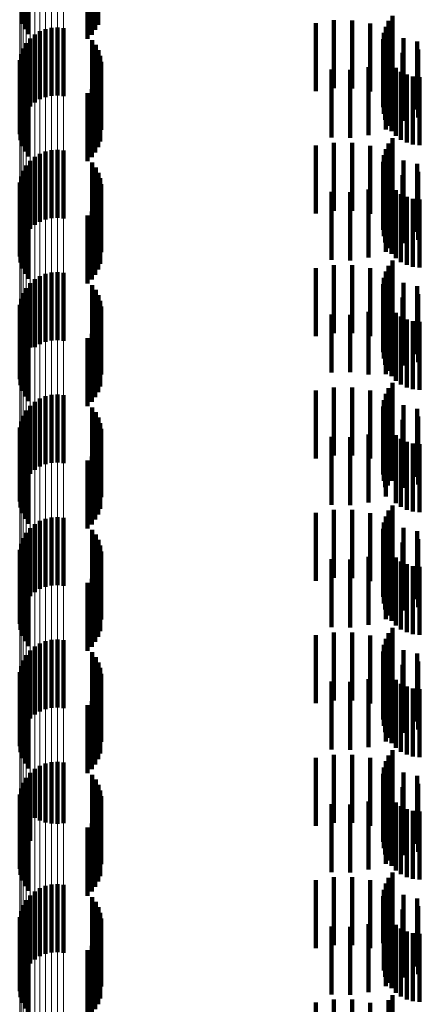
# Model space of a CAD drawing. Units: metres. Extents: x 0 to 2.6, y -0.6 to 0.6.
# Drawn here: x 0.06 to 0.06, y -0.43 to -0.41 of the extents above; entities that cross this region are included whole.
import ezdxf

# ---------------------------------------------------------------- set-up
doc = ezdxf.new("R2010")
doc.units = ezdxf.units.M
doc.linetypes.add('AUSGEZOGEN', pattern=[0])
doc.linetypes.add('VERDECKT2_S2', pattern=[0.0018, 0.001, -0.0008])
doc.layers.add('Fertigelement', color=7, linetype='AUSGEZOGEN', lineweight=50)
doc.layers.add('Standard', color=7, linetype='AUSGEZOGEN', lineweight=13)

msp = doc.modelspace()

# ---------------------------------------------------------------- linework, layer by layer
at = {"layer": 'Fertigelement', "color": 253, "linetype": 'VERDECKT2_S2', "lineweight": 140, "transparency": 33554687}
for p, q in [((0.057049, -0.412939), (0.057049, -0.413939)), ((0.057089, -0.413019), (0.057089, -0.414019)), ((0.058124, -0.413031), (0.058124, -0.414031)), ((0.058166, -0.412955), (0.058166, -0.413955)), ((0.057142, -0.413092), (0.057142, -0.414092)), ((0.058008, -0.413161), (0.058008, -0.414161)), ((0.058072, -0.413101), (0.058072, -0.414101)), ((0.062438, -0.413899), (0.062438, -0.414397)), ((0.062494, -0.413822), (0.062494, -0.414461)), ((0.057309, -0.414051), (0.057309, -0.415051)), ((0.057392, -0.414018), (0.057392, -0.415018)), ((0.05748, -0.413998), (0.05748, -0.414998)), ((0.057569, -0.413993), (0.057569, -0.414993)), ((0.057658, -0.414003), (0.057658, -0.415003)), ((0.062396, -0.413984), (0.062396, -0.414326)), ((0.057165, -0.414157), (0.057165, -0.415157)), ((0.057233, -0.414098), (0.057233, -0.415098)), ((0.058079, -0.414182), (0.058079, -0.415182)), ((0.06236, -0.414169), (0.06236, -0.414172)), ((0.06236, -0.414172), (0.06236, -0.415169)), ((0.06237, -0.414075), (0.06237, -0.41425)), ((0.057063, -0.414303), (0.057063, -0.415303)), ((0.057108, -0.414226), (0.057108, -0.415226)), ((0.058131, -0.414252), (0.058131, -0.415252)), ((0.05817, -0.41433), (0.05817, -0.41533)), ((0.062366, -0.414263), (0.062366, -0.415263)), ((0.06237, -0.41425), (0.06237, -0.415075)), ((0.062388, -0.414355), (0.062388, -0.415355)), ((0.062396, -0.414326), (0.062396, -0.414984)), ((0.057014, -0.414475), (0.057014, -0.415475)), ((0.057031, -0.414387), (0.057031, -0.415387)), ((0.058197, -0.414413), (0.058197, -0.415413)), ((0.05821, -0.414499), (0.05821, -0.415499)), ((0.062427, -0.414442), (0.062427, -0.415442)), ((0.062438, -0.414397), (0.062438, -0.414899)), ((0.062494, -0.414461), (0.062494, -0.414822)), ((0.057011, -0.414565), (0.057011, -0.415565)), ((0.062479, -0.414521), (0.062479, -0.415521)), ((0.062544, -0.414589), (0.062544, -0.415589)), ((0.062621, -0.414645), (0.062621, -0.415645)), ((0.057023, -0.414653), (0.057023, -0.415653)), ((0.057049, -0.414739), (0.057049, -0.415739)), ((0.058166, -0.414755), (0.058166, -0.415755)), ((0.058194, -0.414672), (0.058194, -0.415672)), ((0.062706, -0.414687), (0.062706, -0.415687)), ((0.062796, -0.414714), (0.062796, -0.415714)), ((0.062891, -0.414724), (0.062891, -0.415724)), ((0.057089, -0.414819), (0.057089, -0.415819)), ((0.057142, -0.414892), (0.057142, -0.415892)), ((0.058072, -0.414901), (0.058072, -0.415901)), ((0.058124, -0.414831), (0.058124, -0.415831)), ((0.058008, -0.414961), (0.058008, -0.415961)), ((0.062494, -0.415622), (0.062494, -0.416622)), ((0.05748, -0.415798), (0.05748, -0.416798)), ((0.057569, -0.415793), (0.057569, -0.416793)), ((0.057658, -0.415803), (0.057658, -0.416803)), ((0.062396, -0.415784), (0.062396, -0.416784)), ((0.062438, -0.415699), (0.062438, -0.416699)), ((0.057233, -0.415898), (0.057233, -0.416898)), ((0.057309, -0.415851), (0.057309, -0.416851)), ((0.057392, -0.415818), (0.057392, -0.416818)), ((0.06237, -0.415875), (0.06237, -0.416875)), ((0.057108, -0.416026), (0.057108, -0.417026)), ((0.057165, -0.415957), (0.057165, -0.416957)), ((0.058079, -0.415982), (0.058079, -0.416982)), ((0.058131, -0.416052), (0.058131, -0.417052)), ((0.06236, -0.415969), (0.06236, -0.416969)), ((0.062366, -0.416063), (0.062366, -0.417063)), ((0.057031, -0.416187), (0.057031, -0.417187)), ((0.057063, -0.416103), (0.057063, -0.417103)), ((0.05817, -0.41613), (0.05817, -0.41705)), ((0.058197, -0.416213), (0.058197, -0.41698)), ((0.062388, -0.416155), (0.062388, -0.417155)), ((0.057011, -0.416365), (0.057011, -0.417365)), ((0.057014, -0.416275), (0.057014, -0.417275)), ((0.05821, -0.416299), (0.05821, -0.416908)), ((0.062427, -0.416242), (0.062427, -0.417242)), ((0.062479, -0.416321), (0.062479, -0.417321)), ((0.057023, -0.416453), (0.057023, -0.417453)), ((0.058194, -0.416472), (0.058194, -0.416763)), ((0.062544, -0.416389), (0.062544, -0.417389)), ((0.062621, -0.416445), (0.062621, -0.417445)), ((0.062706, -0.416487), (0.062706, -0.417487)), ((0.062796, -0.416514), (0.062796, -0.417514)), ((0.062891, -0.416524), (0.062891, -0.417524)), ((0.057049, -0.416539), (0.057049, -0.417539)), ((0.057089, -0.416619), (0.057089, -0.417619)), ((0.058124, -0.416631), (0.058124, -0.417631)), ((0.058166, -0.416555), (0.058166, -0.416694)), ((0.057142, -0.416692), (0.057142, -0.417692)), ((0.058008, -0.416761), (0.058008, -0.417761)), ((0.058072, -0.416701), (0.058072, -0.417701)), ((0.058166, -0.416694), (0.058166, -0.417555)), ((0.058194, -0.416763), (0.058194, -0.417472)), ((0.05821, -0.416908), (0.05821, -0.417299)), ((0.05817, -0.41705), (0.05817, -0.41705)), ((0.058197, -0.41698), (0.058197, -0.41698)), ((0.062438, -0.417499), (0.062438, -0.418499)), ((0.062494, -0.417422), (0.062494, -0.418422)), ((0.057309, -0.417651), (0.057309, -0.418651)), ((0.057392, -0.417618), (0.057392, -0.418618)), ((0.05748, -0.417598), (0.05748, -0.418598)), ((0.057569, -0.417593), (0.057569, -0.418593)), ((0.057658, -0.417603), (0.057658, -0.418603)), ((0.06237, -0.417675), (0.06237, -0.418675)), ((0.062396, -0.417584), (0.062396, -0.418584)), ((0.057108, -0.417826), (0.057108, -0.418643)), ((0.057165, -0.417757), (0.057165, -0.418701)), ((0.057233, -0.417698), (0.057233, -0.418698)), ((0.058079, -0.417782), (0.058079, -0.418782)), ((0.06236, -0.417769), (0.06236, -0.418769)), ((0.057063, -0.417903), (0.057063, -0.418579)), ((0.058131, -0.417852), (0.058131, -0.418852)), ((0.05817, -0.41793), (0.05817, -0.41893)), ((0.062366, -0.417863), (0.062366, -0.418863)), ((0.062388, -0.417955), (0.062388, -0.418955)), ((0.057014, -0.418075), (0.057014, -0.418435)), ((0.057031, -0.417987), (0.057031, -0.418508)), ((0.058197, -0.418013), (0.058197, -0.419013)), ((0.05821, -0.418099), (0.05821, -0.419099)), ((0.062427, -0.418042), (0.062427, -0.419042)), ((0.062479, -0.418121), (0.062479, -0.419121)), ((0.057011, -0.418165), (0.057011, -0.41836)), ((0.057023, -0.418253), (0.057023, -0.418286)), ((0.062544, -0.418189), (0.062544, -0.419189)), ((0.062621, -0.418245), (0.062621, -0.419245)), ((0.057011, -0.41836), (0.057011, -0.419165)), ((0.057023, -0.418286), (0.057023, -0.419253)), ((0.057049, -0.418339), (0.057049, -0.419339)), ((0.058166, -0.418355), (0.058166, -0.419355)), ((0.058194, -0.418272), (0.058194, -0.419272)), ((0.062706, -0.418287), (0.062706, -0.419287)), ((0.062796, -0.418314), (0.062796, -0.419314)), ((0.062891, -0.418324), (0.062891, -0.419324)), ((0.057014, -0.418435), (0.057014, -0.419075)), ((0.057031, -0.418508), (0.057031, -0.418987)), ((0.057089, -0.418419), (0.057089, -0.419419)), ((0.057142, -0.418492), (0.057142, -0.419492)), ((0.058072, -0.418501), (0.058072, -0.419501)), ((0.058124, -0.418431), (0.058124, -0.419431)), ((0.057063, -0.418579), (0.057063, -0.418903)), ((0.057108, -0.418643), (0.057108, -0.418643)), ((0.058008, -0.418561), (0.058008, -0.419561)), ((0.057165, -0.418701), (0.057165, -0.418701)), ((0.062494, -0.419222), (0.062494, -0.420222)), ((0.057392, -0.419418), (0.057392, -0.420418)), ((0.05748, -0.419398), (0.05748, -0.420398)), ((0.057569, -0.419393), (0.057569, -0.420393)), ((0.057658, -0.419403), (0.057658, -0.420403)), ((0.062396, -0.419384), (0.062396, -0.420384)), ((0.062438, -0.419299), (0.062438, -0.420299)), ((0.057165, -0.419557), (0.057165, -0.420557)), ((0.057233, -0.419498), (0.057233, -0.420498)), ((0.057309, -0.419451), (0.057309, -0.420451)), ((0.06236, -0.419569), (0.06236, -0.420569)), ((0.06237, -0.419475), (0.06237, -0.420475)), ((0.057063, -0.419703), (0.057063, -0.420703)), ((0.057108, -0.419626), (0.057108, -0.420626)), ((0.058079, -0.419582), (0.058079, -0.420582)), ((0.058131, -0.419652), (0.058131, -0.420652)), ((0.062366, -0.419663), (0.062366, -0.420663)), ((0.057031, -0.419787), (0.057031, -0.420787)), ((0.05817, -0.41973), (0.05817, -0.42073)), ((0.058197, -0.419813), (0.058197, -0.420813)), ((0.062388, -0.419755), (0.062388, -0.420755)), ((0.062427, -0.419842), (0.062427, -0.420729)), ((0.057011, -0.419965), (0.057011, -0.420965)), ((0.057014, -0.419875), (0.057014, -0.420875)), ((0.05821, -0.419899), (0.05821, -0.420899)), ((0.062479, -0.419921), (0.062479, -0.420662)), ((0.062544, -0.419989), (0.062544, -0.420604)), ((0.057023, -0.420053), (0.057023, -0.421053)), ((0.057049, -0.420139), (0.057049, -0.421139)), ((0.058194, -0.420072), (0.058194, -0.421072)), ((0.062621, -0.420045), (0.062621, -0.420556)), ((0.062706, -0.420087), (0.062706, -0.42052)), ((0.062796, -0.420114), (0.062796, -0.420498)), ((0.062891, -0.420124), (0.062891, -0.420489)), ((0.057089, -0.420219), (0.057089, -0.421219)), ((0.057142, -0.420292), (0.057142, -0.421292)), ((0.058124, -0.420231), (0.058124, -0.421231)), ((0.058166, -0.420155), (0.058166, -0.421155)), ((0.058008, -0.420361), (0.058008, -0.421361)), ((0.058072, -0.420301), (0.058072, -0.421301)), ((0.062621, -0.420556), (0.062621, -0.421045)), ((0.062706, -0.42052), (0.062706, -0.421087)), ((0.062796, -0.420498), (0.062796, -0.421114)), ((0.062891, -0.420489), (0.062891, -0.421124)), ((0.062479, -0.420662), (0.062479, -0.420662)), ((0.062544, -0.420604), (0.062544, -0.420989)), ((0.062427, -0.420729), (0.062427, -0.420729)), ((0.062438, -0.421099), (0.062438, -0.421191)), ((0.062494, -0.421022), (0.062494, -0.421256)), ((0.057233, -0.421298), (0.057233, -0.422298)), ((0.057309, -0.421251), (0.057309, -0.422251)), ((0.057392, -0.421218), (0.057392, -0.422218)), ((0.05748, -0.421198), (0.05748, -0.422198)), ((0.057569, -0.421193), (0.057569, -0.422193)), ((0.057658, -0.421203), (0.057658, -0.422203)), ((0.06237, -0.421275), (0.06237, -0.422275)), ((0.062396, -0.421184), (0.062396, -0.422184)), ((0.062438, -0.421191), (0.062438, -0.422099)), ((0.062494, -0.421256), (0.062494, -0.422022)), ((0.057108, -0.421426), (0.057108, -0.422426)), ((0.057165, -0.421357), (0.057165, -0.422357)), ((0.058079, -0.421382), (0.058079, -0.422382)), ((0.06236, -0.421369), (0.06236, -0.422369)), ((0.057031, -0.421587), (0.057031, -0.422587)), ((0.057063, -0.421503), (0.057063, -0.422503)), ((0.058131, -0.421452), (0.058131, -0.422452)), ((0.05817, -0.42153), (0.05817, -0.42253)), ((0.062366, -0.421463), (0.062366, -0.422463)), ((0.062388, -0.421555), (0.062388, -0.422555)), ((0.057014, -0.421675), (0.057014, -0.422675)), ((0.058197, -0.421613), (0.058197, -0.422613)), ((0.05821, -0.421699), (0.05821, -0.422699)), ((0.062427, -0.421642), (0.062427, -0.422642)), ((0.062479, -0.421721), (0.062479, -0.422721)), ((0.057011, -0.421765), (0.057011, -0.422765)), ((0.057023, -0.421853), (0.057023, -0.422853)), ((0.058194, -0.421872), (0.058194, -0.422872)), ((0.062544, -0.421789), (0.062544, -0.422789)), ((0.062621, -0.421845), (0.062621, -0.422845)), ((0.057049, -0.421939), (0.057049, -0.422939)), ((0.057089, -0.422019), (0.057089, -0.423019)), ((0.058166, -0.421955), (0.058166, -0.422955)), ((0.062706, -0.421887), (0.062706, -0.422887)), ((0.062796, -0.421914), (0.062796, -0.422914)), ((0.062891, -0.421924), (0.062891, -0.422924)), ((0.057142, -0.422092), (0.057142, -0.423092)), ((0.058008, -0.422161), (0.058008, -0.423161)), ((0.058072, -0.422101), (0.058072, -0.423101)), ((0.058124, -0.422031), (0.058124, -0.423031)), ((0.062438, -0.422899), (0.062438, -0.423899)), ((0.062494, -0.422822), (0.062494, -0.423822)), ((0.057392, -0.423018), (0.057392, -0.424018)), ((0.05748, -0.422998), (0.05748, -0.423998)), ((0.057569, -0.422993), (0.057569, -0.423993)), ((0.057658, -0.423003), (0.057658, -0.424003)), ((0.062396, -0.422984), (0.062396, -0.423984)), ((0.057165, -0.423157), (0.057165, -0.424157)), ((0.057233, -0.423098), (0.057233, -0.424098)), ((0.057309, -0.423051), (0.057309, -0.424051)), ((0.058079, -0.423182), (0.058079, -0.424013)), ((0.06236, -0.423169), (0.06236, -0.424169)), ((0.06237, -0.423075), (0.06237, -0.424075)), ((0.057063, -0.423303), (0.057063, -0.424303)), ((0.057108, -0.423226), (0.057108, -0.424226)), ((0.058131, -0.423252), (0.058131, -0.423953)), ((0.05817, -0.42333), (0.05817, -0.423887)), ((0.062366, -0.423263), (0.062366, -0.424263)), ((0.057014, -0.423475), (0.057014, -0.424475)), ((0.057031, -0.423387), (0.057031, -0.424387)), ((0.058197, -0.423413), (0.058197, -0.423816)), ((0.062388, -0.423355), (0.062388, -0.424355)), ((0.062427, -0.423442), (0.062427, -0.424442)), ((0.057011, -0.423565), (0.057011, -0.424565)), ((0.05821, -0.423499), (0.05821, -0.423743)), ((0.062479, -0.423521), (0.062479, -0.424521)), ((0.062544, -0.423589), (0.062544, -0.424589)), ((0.057023, -0.423653), (0.057023, -0.424653)), ((0.057049, -0.423739), (0.057049, -0.424739)), ((0.058166, -0.423755), (0.058166, -0.424755)), ((0.058194, -0.423672), (0.058194, -0.424672)), ((0.05821, -0.423743), (0.05821, -0.424499)), ((0.062621, -0.423645), (0.062621, -0.424645)), ((0.062706, -0.423687), (0.062706, -0.424687)), ((0.062796, -0.423714), (0.062796, -0.424714)), ((0.062891, -0.423724), (0.062891, -0.424724)), ((0.057089, -0.423819), (0.057089, -0.424819)), ((0.057142, -0.423892), (0.057142, -0.424892)), ((0.058072, -0.423901), (0.058072, -0.424901)), ((0.058124, -0.423831), (0.058124, -0.424831)), ((0.05817, -0.423887), (0.05817, -0.42433)), ((0.058197, -0.423816), (0.058197, -0.424413)), ((0.058008, -0.423961), (0.058008, -0.424961)), ((0.058079, -0.424013), (0.058079, -0.424013)), ((0.058131, -0.423953), (0.058131, -0.423953)), ((0.062494, -0.424622), (0.062494, -0.425622)), ((0.062438, -0.424699), (0.062438, -0.425699)), ((0.057233, -0.424898), (0.057233, -0.425615)), ((0.057309, -0.424851), (0.057309, -0.425655)), ((0.057392, -0.424818), (0.057392, -0.425684)), ((0.05748, -0.424798), (0.05748, -0.4257)), ((0.057569, -0.424793), (0.057569, -0.425705)), ((0.057658, -0.424803), (0.057658, -0.425696)), ((0.06237, -0.424875), (0.06237, -0.425875)), ((0.062396, -0.424784), (0.062396, -0.425784)), ((0.057108, -0.425026), (0.057108, -0.425507)), ((0.057165, -0.424957), (0.057165, -0.425565)), ((0.058079, -0.424982), (0.058079, -0.425982)), ((0.058131, -0.425052), (0.058131, -0.426052)), ((0.06236, -0.424969), (0.06236, -0.425969)), ((0.062366, -0.425063), (0.062366, -0.426063)), ((0.057031, -0.425187), (0.057031, -0.425369)), ((0.057063, -0.425103), (0.057063, -0.425441)), ((0.05817, -0.42513), (0.05817, -0.42613)), ((0.058197, -0.425213), (0.058197, -0.426213)), ((0.062388, -0.425155), (0.062388, -0.426155)), ((0.057014, -0.425275), (0.057014, -0.425295)), ((0.057014, -0.425295), (0.057014, -0.426275)), ((0.05821, -0.425299), (0.05821, -0.426299)), ((0.062427, -0.425242), (0.062427, -0.426242)), ((0.062479, -0.425321), (0.062479, -0.426321)), ((0.057011, -0.425365), (0.057011, -0.426365)), ((0.057023, -0.425453), (0.057023, -0.426453)), ((0.057031, -0.425369), (0.057031, -0.426187)), ((0.057063, -0.425441), (0.057063, -0.426103)), ((0.058194, -0.425472), (0.058194, -0.426472)), ((0.062544, -0.425389), (0.062544, -0.426389)), ((0.062621, -0.425445), (0.062621, -0.426445)), ((0.062706, -0.425487), (0.062706, -0.426487)), ((0.057049, -0.425539), (0.057049, -0.426539)), ((0.057089, -0.425619), (0.057089, -0.426619)), ((0.057108, -0.425507), (0.057108, -0.426026)), ((0.057165, -0.425565), (0.057165, -0.425957)), ((0.057233, -0.425615), (0.057233, -0.425615)), ((0.058124, -0.425631), (0.058124, -0.426631)), ((0.058166, -0.425555), (0.058166, -0.426555)), ((0.062796, -0.425514), (0.062796, -0.426514)), ((0.062891, -0.425524), (0.062891, -0.426524)), ((0.057142, -0.425692), (0.057142, -0.426692)), ((0.057309, -0.425655), (0.057309, -0.425655)), ((0.057392, -0.425684), (0.057392, -0.425684)), ((0.05748, -0.4257), (0.05748, -0.4257)), ((0.057569, -0.425705), (0.057569, -0.425705)), ((0.057658, -0.425696), (0.057658, -0.425696)), ((0.058008, -0.425761), (0.058008, -0.426761)), ((0.058072, -0.425701), (0.058072, -0.426701)), ((0.062438, -0.426499), (0.062438, -0.427499)), ((0.062494, -0.426422), (0.062494, -0.427422)), ((0.057309, -0.426651), (0.057309, -0.427651)), ((0.057392, -0.426618), (0.057392, -0.427618)), ((0.05748, -0.426598), (0.05748, -0.427598)), ((0.057569, -0.426593), (0.057569, -0.427593)), ((0.057658, -0.426603), (0.057658, -0.427603)), ((0.062396, -0.426584), (0.062396, -0.427584)), ((0.057165, -0.426757), (0.057165, -0.427757)), ((0.057233, -0.426698), (0.057233, -0.427698)), ((0.058079, -0.426782), (0.058079, -0.427782)), ((0.06236, -0.426769), (0.06236, -0.427457)), ((0.06237, -0.426675), (0.06237, -0.427538)), ((0.057063, -0.426903), (0.057063, -0.427903)), ((0.057108, -0.426826), (0.057108, -0.427826)), ((0.058131, -0.426852), (0.058131, -0.427852)), ((0.05817, -0.42693), (0.05817, -0.42793)), ((0.062366, -0.426863), (0.062366, -0.427375)), ((0.057014, -0.427075), (0.057014, -0.428075)), ((0.057031, -0.426987), (0.057031, -0.427987)), ((0.058197, -0.427013), (0.058197, -0.428013)), ((0.062388, -0.426955), (0.062388, -0.427296)), ((0.062427, -0.427042), (0.062427, -0.427221)), ((0.057011, -0.427165), (0.057011, -0.428165)), ((0.05821, -0.427099), (0.05821, -0.428099)), ((0.062427, -0.427221), (0.062427, -0.428042)), ((0.062479, -0.427121), (0.062479, -0.427153)), ((0.062479, -0.427153), (0.062479, -0.428121)), ((0.062544, -0.427189), (0.062544, -0.428189)), ((0.057023, -0.427253), (0.057023, -0.428253)), ((0.057049, -0.427339), (0.057049, -0.428339)), ((0.058166, -0.427355), (0.058166, -0.428355)), ((0.058194, -0.427272), (0.058194, -0.428272)), ((0.062366, -0.427375), (0.062366, -0.427863)), ((0.062388, -0.427296), (0.062388, -0.427955)), ((0.062621, -0.427245), (0.062621, -0.428245)), ((0.062706, -0.427287), (0.062706, -0.428287)), ((0.062796, -0.427314), (0.062796, -0.428314)), ((0.062891, -0.427324), (0.062891, -0.428324)), ((0.057089, -0.427419), (0.057089, -0.428419)), ((0.057142, -0.427492), (0.057142, -0.428492)), ((0.058072, -0.427501), (0.058072, -0.428501)), ((0.058124, -0.427431), (0.058124, -0.428431)), ((0.06236, -0.427457), (0.06236, -0.427457)), ((0.058008, -0.427561), (0.058008, -0.428561)), ((0.06237, -0.427538), (0.06237, -0.427538)), ((0.062494, -0.428222), (0.062494, -0.429222)), ((0.062438, -0.428299), (0.062438, -0.429299))]:
    msp.add_line(p, q, dxfattribs=at)
at = {"layer": 'Standard', "color": 253, "linetype": 'VERDECKT2_S2', "lineweight": 140, "transparency": 33554687}
for p, q in [((0.057049, -0.412939), (0.057049, -0.413939)), ((0.057089, -0.413019), (0.057089, -0.414019)), ((0.058124, -0.413031), (0.058124, -0.414031)), ((0.058166, -0.412955), (0.058166, -0.413955)), ((0.057142, -0.413092), (0.057142, -0.414092)), ((0.058008, -0.413161), (0.058008, -0.414161)), ((0.058072, -0.413101), (0.058072, -0.414101)), ((0.061635, -0.413889), (0.061635, -0.414889)), ((0.061904, -0.41389), (0.061904, -0.41489)), ((0.062438, -0.413899), (0.062438, -0.414397)), ((0.062494, -0.413822), (0.062494, -0.414461)), ((0.06137, -0.413932), (0.06137, -0.414932)), ((0.062169, -0.413935), (0.062169, -0.414935)), ((0.062396, -0.413984), (0.062396, -0.414326)), ((0.062424, -0.414023), (0.062424, -0.41496)), ((0.058079, -0.414182), (0.058079, -0.415182)), ((0.06236, -0.414169), (0.06236, -0.414172)), ((0.06236, -0.414172), (0.06236, -0.415169)), ((0.06237, -0.414075), (0.06237, -0.41425)), ((0.06266, -0.414151), (0.06266, -0.414851)), ((0.062858, -0.414201), (0.062858, -0.415201)), ((0.058131, -0.414252), (0.058131, -0.415252)), ((0.05817, -0.41433), (0.05817, -0.41533)), ((0.062366, -0.414263), (0.062366, -0.415263)), ((0.06237, -0.41425), (0.06237, -0.415075)), ((0.062388, -0.414355), (0.062388, -0.415355)), ((0.062396, -0.414326), (0.062396, -0.414984)), ((0.062872, -0.414317), (0.062872, -0.41471)), ((0.058197, -0.414413), (0.058197, -0.415413)), ((0.05821, -0.414499), (0.05821, -0.415499)), ((0.0624, -0.414493), (0.0624, -0.415493)), ((0.062427, -0.414442), (0.062427, -0.415442)), ((0.062438, -0.414397), (0.062438, -0.414899)), ((0.062494, -0.414461), (0.062494, -0.414822)), ((0.062641, -0.414366), (0.062641, -0.415366)), ((0.061599, -0.414614), (0.061599, -0.415614)), ((0.061871, -0.414619), (0.061871, -0.415619)), ((0.062141, -0.414578), (0.062141, -0.415578)), ((0.062479, -0.414521), (0.062479, -0.415521)), ((0.062544, -0.414589), (0.062544, -0.415589)), ((0.062621, -0.414645), (0.062621, -0.415645)), ((0.057023, -0.414653), (0.057023, -0.415653)), ((0.057049, -0.414739), (0.057049, -0.415739)), ((0.058166, -0.414755), (0.058166, -0.415755)), ((0.058194, -0.414672), (0.058194, -0.415672)), ((0.062706, -0.414687), (0.062706, -0.415687)), ((0.062796, -0.414714), (0.062796, -0.415714)), ((0.062872, -0.41471), (0.062872, -0.415317)), ((0.062891, -0.414724), (0.062891, -0.415724)), ((0.057089, -0.414819), (0.057089, -0.415819)), ((0.057142, -0.414892), (0.057142, -0.415892)), ((0.058072, -0.414901), (0.058072, -0.415901)), ((0.058124, -0.414831), (0.058124, -0.415831)), ((0.06266, -0.414851), (0.06266, -0.414851)), ((0.058008, -0.414961), (0.058008, -0.415961)), ((0.062424, -0.41496), (0.062424, -0.41496)), ((0.062494, -0.415622), (0.062494, -0.416622)), ((0.06137, -0.415732), (0.06137, -0.416732)), ((0.061635, -0.415689), (0.061635, -0.416689)), ((0.061904, -0.41569), (0.061904, -0.41669)), ((0.062169, -0.415735), (0.062169, -0.416735)), ((0.062396, -0.415784), (0.062396, -0.416784)), ((0.062438, -0.415699), (0.062438, -0.416699)), ((0.06237, -0.415875), (0.06237, -0.416875)), ((0.062424, -0.415823), (0.062424, -0.416823)), ((0.058079, -0.415982), (0.058079, -0.416982)), ((0.058131, -0.416052), (0.058131, -0.417052)), ((0.06236, -0.415969), (0.06236, -0.416969)), ((0.062366, -0.416063), (0.062366, -0.417063)), ((0.06266, -0.415951), (0.06266, -0.416951)), ((0.062858, -0.416001), (0.062858, -0.417001)), ((0.05817, -0.41613), (0.05817, -0.41705)), ((0.058197, -0.416213), (0.058197, -0.41698)), ((0.062388, -0.416155), (0.062388, -0.417155)), ((0.062641, -0.416166), (0.062641, -0.417166)), ((0.062872, -0.416117), (0.062872, -0.417117)), ((0.05821, -0.416299), (0.05821, -0.416908)), ((0.062141, -0.416378), (0.062141, -0.417378)), ((0.0624, -0.416293), (0.0624, -0.417293)), ((0.062427, -0.416242), (0.062427, -0.417242)), ((0.062479, -0.416321), (0.062479, -0.417321)), ((0.057023, -0.416453), (0.057023, -0.417453)), ((0.058194, -0.416472), (0.058194, -0.416763)), ((0.061599, -0.416414), (0.061599, -0.417414)), ((0.061871, -0.416419), (0.061871, -0.417419)), ((0.062544, -0.416389), (0.062544, -0.417389)), ((0.062621, -0.416445), (0.062621, -0.417445)), ((0.062706, -0.416487), (0.062706, -0.417487)), ((0.062796, -0.416514), (0.062796, -0.417514)), ((0.062891, -0.416524), (0.062891, -0.417524)), ((0.057049, -0.416539), (0.057049, -0.417539)), ((0.057089, -0.416619), (0.057089, -0.417619)), ((0.058124, -0.416631), (0.058124, -0.417631)), ((0.058166, -0.416555), (0.058166, -0.416694)), ((0.057142, -0.416692), (0.057142, -0.417692)), ((0.058008, -0.416761), (0.058008, -0.417761)), ((0.058072, -0.416701), (0.058072, -0.417701)), ((0.058166, -0.416694), (0.058166, -0.417555)), ((0.058194, -0.416763), (0.058194, -0.417472)), ((0.05821, -0.416908), (0.05821, -0.417299)), ((0.05817, -0.41705), (0.05817, -0.41705)), ((0.058197, -0.41698), (0.058197, -0.41698)), ((0.06137, -0.417532), (0.06137, -0.418532)), ((0.061635, -0.417489), (0.061635, -0.418489)), ((0.061904, -0.41749), (0.061904, -0.41849)), ((0.062169, -0.417535), (0.062169, -0.418535)), ((0.062438, -0.417499), (0.062438, -0.418499)), ((0.062494, -0.417422), (0.062494, -0.418422)), ((0.06237, -0.417675), (0.06237, -0.418675)), ((0.062396, -0.417584), (0.062396, -0.418584)), ((0.062424, -0.417623), (0.062424, -0.418623)), ((0.058079, -0.417782), (0.058079, -0.418782)), ((0.06236, -0.417769), (0.06236, -0.418769)), ((0.06266, -0.417751), (0.06266, -0.418751)), ((0.062858, -0.417801), (0.062858, -0.418801)), ((0.058131, -0.417852), (0.058131, -0.418852)), ((0.05817, -0.41793), (0.05817, -0.41893)), ((0.062366, -0.417863), (0.062366, -0.418863)), ((0.062388, -0.417955), (0.062388, -0.418955)), ((0.062641, -0.417966), (0.062641, -0.418966)), ((0.062872, -0.417917), (0.062872, -0.418917)), ((0.058197, -0.418013), (0.058197, -0.419013)), ((0.05821, -0.418099), (0.05821, -0.419099)), ((0.0624, -0.418093), (0.0624, -0.419093)), ((0.062427, -0.418042), (0.062427, -0.419042)), ((0.062479, -0.418121), (0.062479, -0.419121)), ((0.057023, -0.418253), (0.057023, -0.418286)), ((0.061599, -0.418214), (0.061599, -0.419067)), ((0.061871, -0.418219), (0.061871, -0.419063)), ((0.062141, -0.418178), (0.062141, -0.419098)), ((0.062544, -0.418189), (0.062544, -0.419189)), ((0.062621, -0.418245), (0.062621, -0.419245)), ((0.057023, -0.418286), (0.057023, -0.419253)), ((0.057049, -0.418339), (0.057049, -0.419339)), ((0.058166, -0.418355), (0.058166, -0.419355)), ((0.058194, -0.418272), (0.058194, -0.419272)), ((0.062706, -0.418287), (0.062706, -0.419287)), ((0.062796, -0.418314), (0.062796, -0.419314)), ((0.062891, -0.418324), (0.062891, -0.419324)), ((0.057089, -0.418419), (0.057089, -0.419419)), ((0.057142, -0.418492), (0.057142, -0.419492)), ((0.058072, -0.418501), (0.058072, -0.419501)), ((0.058124, -0.418431), (0.058124, -0.419431)), ((0.058008, -0.418561), (0.058008, -0.419561)), ((0.061599, -0.419067), (0.061599, -0.419067)), ((0.061871, -0.419063), (0.061871, -0.419063)), ((0.062141, -0.419098), (0.062141, -0.419098)), ((0.062494, -0.419222), (0.062494, -0.420222)), ((0.06137, -0.419332), (0.06137, -0.420332)), ((0.061635, -0.419289), (0.061635, -0.420289)), ((0.061904, -0.41929), (0.061904, -0.42029)), ((0.062169, -0.419335), (0.062169, -0.420335)), ((0.062396, -0.419384), (0.062396, -0.420384)), ((0.062424, -0.419423), (0.062424, -0.420423)), ((0.062438, -0.419299), (0.062438, -0.420299)), ((0.06236, -0.419569), (0.06236, -0.420569)), ((0.06237, -0.419475), (0.06237, -0.420475)), ((0.06266, -0.419551), (0.06266, -0.420551)), ((0.058079, -0.419582), (0.058079, -0.420582)), ((0.058131, -0.419652), (0.058131, -0.420652)), ((0.062366, -0.419663), (0.062366, -0.420663)), ((0.062858, -0.419601), (0.062858, -0.420601)), ((0.05817, -0.41973), (0.05817, -0.42073)), ((0.058197, -0.419813), (0.058197, -0.420813)), ((0.062388, -0.419755), (0.062388, -0.420755)), ((0.062427, -0.419842), (0.062427, -0.420729)), ((0.062641, -0.419766), (0.062641, -0.420766)), ((0.062872, -0.419717), (0.062872, -0.420717)), ((0.05821, -0.419899), (0.05821, -0.420899)), ((0.062141, -0.419978), (0.062141, -0.420978)), ((0.0624, -0.419893), (0.0624, -0.420893)), ((0.062479, -0.419921), (0.062479, -0.420662)), ((0.062544, -0.419989), (0.062544, -0.420604)), ((0.057023, -0.420053), (0.057023, -0.421053)), ((0.057049, -0.420139), (0.057049, -0.421139)), ((0.058194, -0.420072), (0.058194, -0.421072)), ((0.061599, -0.420014), (0.061599, -0.421014)), ((0.061871, -0.420019), (0.061871, -0.421019)), ((0.062621, -0.420045), (0.062621, -0.420556)), ((0.062706, -0.420087), (0.062706, -0.42052)), ((0.062796, -0.420114), (0.062796, -0.420498)), ((0.062891, -0.420124), (0.062891, -0.420489)), ((0.057089, -0.420219), (0.057089, -0.421219)), ((0.057142, -0.420292), (0.057142, -0.421292)), ((0.058124, -0.420231), (0.058124, -0.421231)), ((0.058166, -0.420155), (0.058166, -0.421155)), ((0.058008, -0.420361), (0.058008, -0.421361)), ((0.058072, -0.420301), (0.058072, -0.421301)), ((0.062621, -0.420556), (0.062621, -0.421045)), ((0.062706, -0.42052), (0.062706, -0.421087)), ((0.062796, -0.420498), (0.062796, -0.421114)), ((0.062891, -0.420489), (0.062891, -0.421124)), ((0.062479, -0.420662), (0.062479, -0.420662)), ((0.062544, -0.420604), (0.062544, -0.420989)), ((0.062427, -0.420729), (0.062427, -0.420729)), ((0.06137, -0.421132), (0.06137, -0.421442)), ((0.061635, -0.421089), (0.061635, -0.421479)), ((0.061904, -0.42109), (0.061904, -0.421478)), ((0.062169, -0.421135), (0.062169, -0.421439)), ((0.062438, -0.421099), (0.062438, -0.421191)), ((0.062494, -0.421022), (0.062494, -0.421256)), ((0.06237, -0.421275), (0.06237, -0.422275)), ((0.062396, -0.421184), (0.062396, -0.422184)), ((0.062424, -0.421223), (0.062424, -0.421363)), ((0.062438, -0.421191), (0.062438, -0.422099)), ((0.062494, -0.421256), (0.062494, -0.422022)), ((0.058079, -0.421382), (0.058079, -0.422382)), ((0.06137, -0.421442), (0.06137, -0.422132)), ((0.062169, -0.421439), (0.062169, -0.422135)), ((0.06236, -0.421369), (0.06236, -0.422369)), ((0.062424, -0.421363), (0.062424, -0.422223)), ((0.06266, -0.421351), (0.06266, -0.422351)), ((0.062858, -0.421401), (0.062858, -0.422401)), ((0.058131, -0.421452), (0.058131, -0.422452)), ((0.05817, -0.42153), (0.05817, -0.42253)), ((0.061635, -0.421479), (0.061635, -0.422089)), ((0.061904, -0.421478), (0.061904, -0.42209)), ((0.062366, -0.421463), (0.062366, -0.422463)), ((0.062388, -0.421555), (0.062388, -0.422555)), ((0.062641, -0.421566), (0.062641, -0.422566)), ((0.062872, -0.421517), (0.062872, -0.422517)), ((0.058197, -0.421613), (0.058197, -0.422613)), ((0.05821, -0.421699), (0.05821, -0.422699)), ((0.0624, -0.421693), (0.0624, -0.422693)), ((0.062427, -0.421642), (0.062427, -0.422642)), ((0.062479, -0.421721), (0.062479, -0.422721)), ((0.057023, -0.421853), (0.057023, -0.422853)), ((0.058194, -0.421872), (0.058194, -0.422872)), ((0.061599, -0.421814), (0.061599, -0.422814)), ((0.061871, -0.421819), (0.061871, -0.422819)), ((0.062141, -0.421778), (0.062141, -0.422778)), ((0.062544, -0.421789), (0.062544, -0.422789)), ((0.062621, -0.421845), (0.062621, -0.422845)), ((0.057049, -0.421939), (0.057049, -0.422939)), ((0.057089, -0.422019), (0.057089, -0.423019)), ((0.058166, -0.421955), (0.058166, -0.422955)), ((0.062706, -0.421887), (0.062706, -0.422887)), ((0.062796, -0.421914), (0.062796, -0.422914)), ((0.062891, -0.421924), (0.062891, -0.422924)), ((0.057142, -0.422092), (0.057142, -0.423092)), ((0.058008, -0.422161), (0.058008, -0.423161)), ((0.058072, -0.422101), (0.058072, -0.423101)), ((0.058124, -0.422031), (0.058124, -0.423031)), ((0.061635, -0.422889), (0.061635, -0.423889)), ((0.061904, -0.42289), (0.061904, -0.42389)), ((0.062438, -0.422899), (0.062438, -0.423899)), ((0.062494, -0.422822), (0.062494, -0.423822)), ((0.06137, -0.422932), (0.06137, -0.423932)), ((0.062169, -0.422935), (0.062169, -0.423935)), ((0.062396, -0.422984), (0.062396, -0.423984)), ((0.062424, -0.423023), (0.062424, -0.424023)), ((0.058079, -0.423182), (0.058079, -0.424013)), ((0.06236, -0.423169), (0.06236, -0.424169)), ((0.06237, -0.423075), (0.06237, -0.424075)), ((0.06266, -0.423151), (0.06266, -0.424151)), ((0.058131, -0.423252), (0.058131, -0.423953)), ((0.05817, -0.42333), (0.05817, -0.423887)), ((0.062366, -0.423263), (0.062366, -0.424263)), ((0.062858, -0.423201), (0.062858, -0.424201)), ((0.062872, -0.423317), (0.062872, -0.424317)), ((0.058197, -0.423413), (0.058197, -0.423816)), ((0.062388, -0.423355), (0.062388, -0.424355)), ((0.062427, -0.423442), (0.062427, -0.424442)), ((0.062641, -0.423366), (0.062641, -0.424366)), ((0.05821, -0.423499), (0.05821, -0.423743)), ((0.061599, -0.423614), (0.061599, -0.424614)), ((0.061871, -0.423619), (0.061871, -0.424619)), ((0.062141, -0.423578), (0.062141, -0.424578)), ((0.0624, -0.423493), (0.0624, -0.424493)), ((0.062479, -0.423521), (0.062479, -0.424521)), ((0.062544, -0.423589), (0.062544, -0.424589)), ((0.057023, -0.423653), (0.057023, -0.424653)), ((0.057049, -0.423739), (0.057049, -0.424739)), ((0.058166, -0.423755), (0.058166, -0.424755)), ((0.058194, -0.423672), (0.058194, -0.424672)), ((0.05821, -0.423743), (0.05821, -0.424499)), ((0.062621, -0.423645), (0.062621, -0.424645)), ((0.062706, -0.423687), (0.062706, -0.424687)), ((0.062796, -0.423714), (0.062796, -0.424714)), ((0.062891, -0.423724), (0.062891, -0.424724)), ((0.057089, -0.423819), (0.057089, -0.424819)), ((0.057142, -0.423892), (0.057142, -0.424892)), ((0.058072, -0.423901), (0.058072, -0.424901)), ((0.058124, -0.423831), (0.058124, -0.424831)), ((0.05817, -0.423887), (0.05817, -0.42433)), ((0.058197, -0.423816), (0.058197, -0.424413)), ((0.058008, -0.423961), (0.058008, -0.424961)), ((0.058079, -0.424013), (0.058079, -0.424013)), ((0.058131, -0.423953), (0.058131, -0.423953)), ((0.062494, -0.424622), (0.062494, -0.425622)), ((0.06137, -0.424732), (0.06137, -0.425732)), ((0.061635, -0.424689), (0.061635, -0.425689)), ((0.061904, -0.42469), (0.061904, -0.42569)), ((0.062169, -0.424735), (0.062169, -0.425735)), ((0.062438, -0.424699), (0.062438, -0.425699)), ((0.06237, -0.424875), (0.06237, -0.425875)), ((0.062396, -0.424784), (0.062396, -0.425784)), ((0.062424, -0.424823), (0.062424, -0.425823)), ((0.058079, -0.424982), (0.058079, -0.425982)), ((0.058131, -0.425052), (0.058131, -0.426052)), ((0.06236, -0.424969), (0.06236, -0.425969)), ((0.062366, -0.425063), (0.062366, -0.426063)), ((0.06266, -0.424951), (0.06266, -0.425951)), ((0.062858, -0.425001), (0.062858, -0.425132)), ((0.05817, -0.42513), (0.05817, -0.42613)), ((0.058197, -0.425213), (0.058197, -0.426213)), ((0.062388, -0.425155), (0.062388, -0.426155)), ((0.062641, -0.425166), (0.062641, -0.426166)), ((0.062858, -0.425132), (0.062858, -0.426001)), ((0.062872, -0.425117), (0.062872, -0.426117)), ((0.05821, -0.425299), (0.05821, -0.426299)), ((0.0624, -0.425293), (0.0624, -0.426293)), ((0.062427, -0.425242), (0.062427, -0.426242)), ((0.062479, -0.425321), (0.062479, -0.426321)), ((0.057023, -0.425453), (0.057023, -0.426453)), ((0.058194, -0.425472), (0.058194, -0.426472)), ((0.061599, -0.425414), (0.061599, -0.426414)), ((0.061871, -0.425419), (0.061871, -0.426419)), ((0.062141, -0.425378), (0.062141, -0.426378)), ((0.062544, -0.425389), (0.062544, -0.426389)), ((0.062621, -0.425445), (0.062621, -0.426445)), ((0.062706, -0.425487), (0.062706, -0.426487)), ((0.057049, -0.425539), (0.057049, -0.426539)), ((0.057089, -0.425619), (0.057089, -0.426619)), ((0.058124, -0.425631), (0.058124, -0.426631)), ((0.058166, -0.425555), (0.058166, -0.426555)), ((0.062796, -0.425514), (0.062796, -0.426514)), ((0.062891, -0.425524), (0.062891, -0.426524)), ((0.057142, -0.425692), (0.057142, -0.426692)), ((0.058008, -0.425761), (0.058008, -0.426761)), ((0.058072, -0.425701), (0.058072, -0.426701)), ((0.061635, -0.426489), (0.061635, -0.427489)), ((0.061904, -0.42649), (0.061904, -0.42749)), ((0.062438, -0.426499), (0.062438, -0.427499)), ((0.062494, -0.426422), (0.062494, -0.427422)), ((0.06137, -0.426532), (0.06137, -0.427532)), ((0.062169, -0.426535), (0.062169, -0.427535)), ((0.062396, -0.426584), (0.062396, -0.427584)), ((0.062424, -0.426623), (0.062424, -0.427472)), ((0.058079, -0.426782), (0.058079, -0.427782)), ((0.06236, -0.426769), (0.06236, -0.427457)), ((0.06237, -0.426675), (0.06237, -0.427538)), ((0.06266, -0.426751), (0.06266, -0.42736)), ((0.062858, -0.426801), (0.062858, -0.427801)), ((0.058131, -0.426852), (0.058131, -0.427852)), ((0.05817, -0.42693), (0.05817, -0.42793)), ((0.062366, -0.426863), (0.062366, -0.427375)), ((0.062872, -0.426917), (0.062872, -0.427214)), ((0.058197, -0.427013), (0.058197, -0.428013)), ((0.062388, -0.426955), (0.062388, -0.427296)), ((0.0624, -0.427093), (0.0624, -0.428093)), ((0.062427, -0.427042), (0.062427, -0.427221)), ((0.062641, -0.426966), (0.062641, -0.427966)), ((0.05821, -0.427099), (0.05821, -0.428099)), ((0.061599, -0.427214), (0.061599, -0.428214)), ((0.061871, -0.427219), (0.061871, -0.428219)), ((0.062141, -0.427178), (0.062141, -0.428178)), ((0.062427, -0.427221), (0.062427, -0.428042)), ((0.062479, -0.427121), (0.062479, -0.427153)), ((0.062479, -0.427153), (0.062479, -0.428121)), ((0.062544, -0.427189), (0.062544, -0.428189)), ((0.062872, -0.427214), (0.062872, -0.427917)), ((0.057023, -0.427253), (0.057023, -0.428253)), ((0.057049, -0.427339), (0.057049, -0.428339)), ((0.058166, -0.427355), (0.058166, -0.428355)), ((0.058194, -0.427272), (0.058194, -0.428272)), ((0.062366, -0.427375), (0.062366, -0.427863)), ((0.062388, -0.427296), (0.062388, -0.427955)), ((0.062621, -0.427245), (0.062621, -0.428245)), ((0.06266, -0.42736), (0.06266, -0.427751)), ((0.062706, -0.427287), (0.062706, -0.428287)), ((0.062796, -0.427314), (0.062796, -0.428314)), ((0.062891, -0.427324), (0.062891, -0.428324)), ((0.057089, -0.427419), (0.057089, -0.428419)), ((0.057142, -0.427492), (0.057142, -0.428492)), ((0.058072, -0.427501), (0.058072, -0.428501)), ((0.058124, -0.427431), (0.058124, -0.428431)), ((0.06236, -0.427457), (0.06236, -0.427457)), ((0.062424, -0.427472), (0.062424, -0.427472)), ((0.058008, -0.427561), (0.058008, -0.428561)), ((0.06237, -0.427538), (0.06237, -0.427538)), ((0.062494, -0.428222), (0.062494, -0.429222)), ((0.06137, -0.428332), (0.06137, -0.429332)), ((0.061635, -0.428289), (0.061635, -0.429289)), ((0.061904, -0.42829), (0.061904, -0.42929)), ((0.062169, -0.428335), (0.062169, -0.429335)), ((0.062438, -0.428299), (0.062438, -0.429299))]:
    msp.add_line(p, q, dxfattribs=at)
at = {"layer": 'Standard', "color": 7, "linetype": 'AUSGEZOGEN', "lineweight": 13, "transparency": 33554687}
for points in [[(0.057011, -0.353437), (0.057011, -0.362467), (0.057011, -0.371251), (0.057011, -0.379781), (0.057011, -0.388049), (0.057011, -0.396047), (0.057011, -0.403769), (0.057011, -0.411209), (0.057011, -0.41836), (0.057011, -0.425218), (0.057011, -0.43178), (0.057011, -0.43804), (0.057011, -0.443996), (0.057011, -0.449645), (0.057011, -0.454987), (0.057011, -0.460019), (0.057011, -0.464741), (0.057011, -0.469153), (0.057011, -0.473257), (0.057011, -0.477052), (0.057011, -0.480541), (0.057011, -0.486611), (0.057011, -0.491491)], [(0.057014, -0.3535), (0.057014, -0.362532), (0.057014, -0.371318), (0.057014, -0.379849), (0.057014, -0.388118), (0.057014, -0.396118), (0.057014, -0.403841), (0.057014, -0.411282), (0.057014, -0.418435), (0.057014, -0.425295), (0.057014, -0.431857), (0.057014, -0.438118), (0.057014, -0.444075), (0.057014, -0.449726), (0.057014, -0.455068), (0.057014, -0.460101), (0.057014, -0.464824), (0.057014, -0.469237), (0.057014, -0.473341), (0.057014, -0.477137), (0.057014, -0.480627), (0.057014, -0.486698), (0.057014, -0.491579)], [(0.057031, -0.353562), (0.057031, -0.362596), (0.057031, -0.371383), (0.057031, -0.379916), (0.057031, -0.388187), (0.057031, -0.396188), (0.057031, -0.403912), (0.057031, -0.411354), (0.057031, -0.418508), (0.057031, -0.425369), (0.057031, -0.431933), (0.057031, -0.438195), (0.057031, -0.444153), (0.057031, -0.449805), (0.057031, -0.455148), (0.057031, -0.460182), (0.057031, -0.464906), (0.057031, -0.46932), (0.057031, -0.473425), (0.057031, -0.477221), (0.057031, -0.480712), (0.057031, -0.486784), (0.057031, -0.491665)], [(0.057063, -0.353622), (0.057063, -0.362656), (0.057063, -0.371445), (0.057063, -0.379979), (0.057063, -0.388252), (0.057063, -0.396254), (0.057063, -0.40398), (0.057063, -0.411423), (0.057063, -0.418579), (0.057063, -0.425441), (0.057063, -0.432005), (0.057063, -0.438269), (0.057063, -0.444228), (0.057063, -0.44988), (0.057063, -0.455225), (0.057063, -0.460259), (0.057063, -0.464984), (0.057063, -0.469399), (0.057063, -0.473504), (0.057063, -0.477301), (0.057063, -0.480792), (0.057063, -0.486865), (0.057063, -0.491748)], [(0.057108, -0.353676), (0.057108, -0.362713), (0.057108, -0.371503), (0.057108, -0.380038), (0.057108, -0.388312), (0.057108, -0.396315), (0.057108, -0.404043), (0.057108, -0.411487), (0.057108, -0.418643), (0.057108, -0.425507), (0.057108, -0.432072), (0.057108, -0.438337), (0.057108, -0.444297), (0.057108, -0.44995), (0.057108, -0.455295), (0.057108, -0.460331), (0.057108, -0.465056), (0.057108, -0.469471), (0.057108, -0.473577), (0.057108, -0.477375), (0.057108, -0.480867), (0.057108, -0.486941), (0.057108, -0.491824)], [(0.057165, -0.353725), (0.057165, -0.362763), (0.057165, -0.371554), (0.057165, -0.380091), (0.057165, -0.388365), (0.057165, -0.39637), (0.057165, -0.404098), (0.057165, -0.411544), (0.057165, -0.418701), (0.057165, -0.425565), (0.057165, -0.432132), (0.057165, -0.438397), (0.057165, -0.444358), (0.057165, -0.450012), (0.057165, -0.455358), (0.057165, -0.460394), (0.057165, -0.46512), (0.057165, -0.469536), (0.057165, -0.473643), (0.057165, -0.477441), (0.057165, -0.480933), (0.057165, -0.487008), (0.057165, -0.491892)], [(0.057233, -0.353767), (0.057233, -0.362805), (0.057233, -0.371598), (0.057233, -0.380135), (0.057233, -0.388411), (0.057233, -0.396417), (0.057233, -0.404146), (0.057233, -0.411592), (0.057233, -0.41875), (0.057233, -0.425615), (0.057233, -0.432182), (0.057233, -0.438449), (0.057233, -0.44441), (0.057233, -0.450065), (0.057233, -0.455411), (0.057233, -0.460448), (0.057233, -0.465175), (0.057233, -0.469591), (0.057233, -0.473698), (0.057233, -0.477497), (0.057233, -0.48099), (0.057233, -0.487065), (0.057233, -0.49195)], [(0.057309, -0.3538), (0.057309, -0.362839), (0.057309, -0.371632), (0.057309, -0.380171), (0.057309, -0.388447), (0.057309, -0.396454), (0.057309, -0.404184), (0.057309, -0.411631), (0.057309, -0.41879), (0.057309, -0.425655), (0.057309, -0.432223), (0.057309, -0.43849), (0.057309, -0.444452), (0.057309, -0.450107), (0.057309, -0.455454), (0.057309, -0.460491), (0.057309, -0.465218), (0.057309, -0.469635), (0.057309, -0.473743), (0.057309, -0.477542), (0.057309, -0.481035), (0.057309, -0.487111), (0.057309, -0.491996)], [(0.057392, -0.353824), (0.057392, -0.362864), (0.057392, -0.371657), (0.057392, -0.380197), (0.057392, -0.388473), (0.057392, -0.39648), (0.057392, -0.404211), (0.057392, -0.411659), (0.057392, -0.418818), (0.057392, -0.425684), (0.057392, -0.432252), (0.057392, -0.438519), (0.057392, -0.444482), (0.057392, -0.450138), (0.057392, -0.455485), (0.057392, -0.460522), (0.057392, -0.46525), (0.057392, -0.469667), (0.057392, -0.473775), (0.057392, -0.477574), (0.057392, -0.481067), (0.057392, -0.487144), (0.057392, -0.492029)], [(0.05748, -0.353838), (0.05748, -0.362878), (0.05748, -0.371672), (0.05748, -0.380212), (0.05748, -0.388489), (0.05748, -0.396496), (0.05748, -0.404227), (0.05748, -0.411675), (0.05748, -0.418834), (0.05748, -0.4257), (0.05748, -0.432269), (0.05748, -0.438536), (0.05748, -0.444499), (0.05748, -0.450155), (0.05748, -0.455503), (0.05748, -0.46054), (0.05748, -0.465268), (0.05748, -0.469685), (0.05748, -0.473793), (0.05748, -0.477593), (0.05748, -0.481086), (0.05748, -0.487163), (0.05748, -0.492048)], [(0.057658, -0.353834), (0.057658, -0.362874), (0.057658, -0.371668), (0.057658, -0.380208), (0.057658, -0.388485), (0.057658, -0.396492), (0.057658, -0.404223), (0.057658, -0.411671), (0.057658, -0.41883), (0.057658, -0.425696), (0.057658, -0.432265), (0.057658, -0.438532), (0.057658, -0.444495), (0.057658, -0.450151), (0.057658, -0.455498), (0.057658, -0.460536), (0.057658, -0.465263), (0.057658, -0.469681), (0.057658, -0.473789), (0.057658, -0.477588), (0.057658, -0.481081), (0.057658, -0.487158), (0.057658, -0.492043)], [(0.057569, -0.353841), (0.057569, -0.362881), (0.057569, -0.371676), (0.057569, -0.380215), (0.057569, -0.388493), (0.057569, -0.3965), (0.057569, -0.404231), (0.057569, -0.411679), (0.057569, -0.418838), (0.057569, -0.425705), (0.057569, -0.432273), (0.057569, -0.438541), (0.057569, -0.444504), (0.057569, -0.45016), (0.057569, -0.455507), (0.057569, -0.460545), (0.057569, -0.465273), (0.057569, -0.46969), (0.057569, -0.473798), (0.057569, -0.477598), (0.057569, -0.481091), (0.057569, -0.487168), (0.057569, -0.492053)]]:
    msp.add_lwpolyline(points, dxfattribs=at)

doc.saveas('drawing.dxf')
